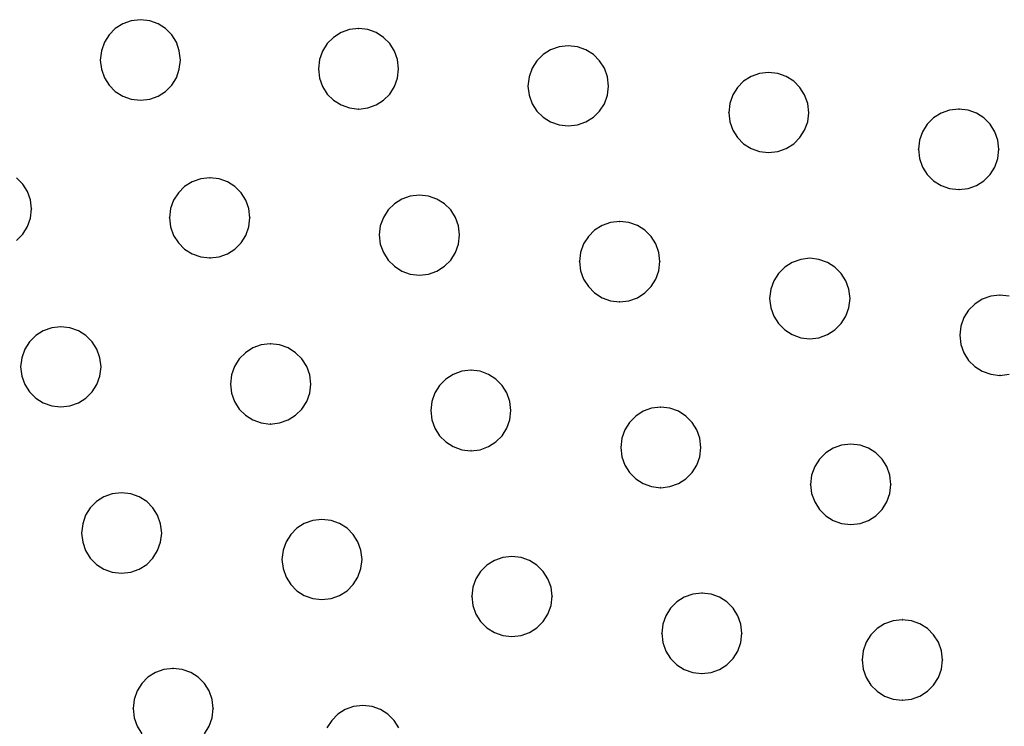
# Model space of a CAD drawing. Extents: x -424 to 186, y -4 to 301.
# Drawn here: x -340 to -331, y 154 to 161 of the extents above; entities that cross this region are included whole.
import ezdxf

# ---------------------------------------------------------------- set-up
doc = ezdxf.new("R2010")
doc.units = 0
doc.layers.add('PV', color=7, linetype='CONTINUOUS')

msp = doc.modelspace()

# ---------------------------------------------------------------- linework, layer by layer
at = {"layer": 'PV', "color": 7, "linetype": 'Continuous'}
for p, q in [((-339.5334, 160.9907), (-339.5954, 160.9286)), ((-339.4589, 161.0379), (-339.5334, 160.9907)), ((-339.3744, 161.068), (-339.4589, 161.0379)), ((-339.2821, 161.0785), (-339.3744, 161.068)), ((-339.19, 161.068), (-339.2821, 161.0785)), ((-339.106, 161.0379), (-339.19, 161.068)), ((-339.0323, 160.9907), (-339.106, 161.0379)), ((-338.971, 160.9286), (-339.0323, 160.9907)), ((-337.1051, 160.991), (-337.1973, 160.9804)), ((-337.0142, 160.9804), (-337.1051, 160.991)), ((-339.5954, 160.9286), (-339.6426, 160.8542)), ((-338.9245, 160.8542), (-338.971, 160.9286)), ((-337.3563, 160.9031), (-337.4184, 160.8411)), ((-337.2819, 160.9504), (-337.3563, 160.9031)), ((-337.1973, 160.9804), (-337.2819, 160.9504)), ((-336.9306, 160.9504), (-337.0142, 160.9804)), ((-336.8568, 160.9031), (-336.9306, 160.9504)), ((-336.7951, 160.8411), (-336.8568, 160.9031)), ((-339.6426, 160.8542), (-339.6727, 160.7696)), ((-338.895, 160.7696), (-338.9245, 160.8542)), ((-337.4184, 160.8411), (-337.4656, 160.7667)), ((-336.7481, 160.7667), (-336.7951, 160.8411)), ((-335.1067, 160.809), (-335.1908, 160.779)), ((-335.0155, 160.8196), (-335.1067, 160.809)), ((-334.9233, 160.809), (-335.0155, 160.8196)), ((-334.8387, 160.779), (-334.9233, 160.809)), ((-339.6727, 160.7696), (-339.6832, 160.6774)), ((-338.8846, 160.6774), (-338.895, 160.7696)), ((-337.4656, 160.7667), (-337.4956, 160.6821)), ((-336.7181, 160.6821), (-336.7481, 160.7667)), ((-335.2653, 160.7317), (-335.3277, 160.6697)), ((-335.1908, 160.779), (-335.2653, 160.7317)), ((-334.7643, 160.7317), (-334.8387, 160.779)), ((-334.7023, 160.6697), (-334.7643, 160.7317)), ((-339.6832, 160.6774), (-339.6727, 160.5851)), ((-338.895, 160.5851), (-338.8846, 160.6774)), ((-337.4956, 160.6821), (-337.5062, 160.5898)), ((-336.7076, 160.5898), (-336.7181, 160.6821)), ((-335.3754, 160.5953), (-335.4059, 160.5107)), ((-335.3277, 160.6697), (-335.3754, 160.5953)), ((-334.655, 160.5953), (-334.7023, 160.6697)), ((-334.625, 160.5107), (-334.655, 160.5953)), ((-339.6727, 160.5851), (-339.6426, 160.5006)), ((-339.6426, 160.5006), (-339.5954, 160.4261)), ((-338.971, 160.4261), (-338.9245, 160.5006)), ((-338.9245, 160.5006), (-338.895, 160.5851)), ((-337.5062, 160.5898), (-337.4956, 160.4976)), ((-337.4956, 160.4976), (-337.4656, 160.413)), ((-336.7481, 160.413), (-336.7181, 160.4976)), ((-336.7181, 160.4976), (-336.7076, 160.5898)), ((-335.4059, 160.5107), (-335.4167, 160.4185)), ((-334.6144, 160.4185), (-334.625, 160.5107)), ((-333.1917, 160.5128), (-333.2655, 160.4655)), ((-333.1081, 160.5428), (-333.1917, 160.5128)), ((-333.0172, 160.5534), (-333.1081, 160.5428)), ((-332.9249, 160.5428), (-333.0172, 160.5534)), ((-332.8404, 160.5128), (-332.9249, 160.5428)), ((-332.7659, 160.4655), (-332.8404, 160.5128)), ((-339.5954, 160.4261), (-339.5334, 160.3641)), ((-339.0323, 160.3641), (-338.971, 160.4261)), ((-337.4656, 160.413), (-337.4184, 160.3386)), ((-336.7951, 160.3386), (-336.7481, 160.413)), ((-335.4167, 160.4185), (-335.4059, 160.3264)), ((-334.625, 160.3264), (-334.6144, 160.4185)), ((-333.3271, 160.4035), (-333.3742, 160.3291)), ((-333.2655, 160.4655), (-333.3271, 160.4035)), ((-332.7039, 160.4035), (-332.7659, 160.4655)), ((-332.6567, 160.3291), (-332.7039, 160.4035)), ((-339.5334, 160.3641), (-339.4589, 160.3169)), ((-339.4589, 160.3169), (-339.3744, 160.2868)), ((-339.19, 160.2868), (-339.106, 160.3169)), ((-339.106, 160.3169), (-339.0323, 160.3641)), ((-337.4184, 160.3386), (-337.3563, 160.2766)), ((-336.8568, 160.2766), (-336.7951, 160.3386)), ((-335.4059, 160.3264), (-335.3754, 160.2424)), ((-334.655, 160.2424), (-334.625, 160.3264)), ((-333.3742, 160.3291), (-333.4041, 160.2445)), ((-332.6266, 160.2445), (-332.6567, 160.3291)), ((-339.3744, 160.2868), (-339.2821, 160.2762)), ((-339.2821, 160.2762), (-339.19, 160.2868)), ((-337.3563, 160.2766), (-337.2819, 160.2293)), ((-337.2819, 160.2293), (-337.1973, 160.1993)), ((-337.0142, 160.1993), (-336.9306, 160.2293)), ((-336.9306, 160.2293), (-336.8568, 160.2766)), ((-335.3754, 160.2424), (-335.3277, 160.1686)), ((-334.7023, 160.1686), (-334.655, 160.2424)), ((-333.4041, 160.2445), (-333.4147, 160.1523)), ((-332.6161, 160.1523), (-332.6266, 160.2445)), ((-337.1973, 160.1993), (-337.1051, 160.1887)), ((-337.1051, 160.1887), (-337.0142, 160.1993)), ((-335.3277, 160.1686), (-335.2653, 160.1074)), ((-335.2653, 160.1074), (-335.1908, 160.0609)), ((-334.8387, 160.0609), (-334.7643, 160.1074)), ((-334.7643, 160.1074), (-334.7023, 160.1686)), ((-333.4147, 160.1523), (-333.4041, 160.0613)), ((-332.6266, 160.0613), (-332.6161, 160.1523)), ((-331.2964, 160.1475), (-331.3715, 160.0997)), ((-331.2109, 160.178), (-331.2964, 160.1475)), ((-331.1173, 160.1887), (-331.2109, 160.178)), ((-331.0264, 160.178), (-331.1173, 160.1887)), ((-330.9428, 160.1475), (-331.0264, 160.178)), ((-330.869, 160.0997), (-330.9428, 160.1475)), ((-335.1908, 160.0609), (-335.1067, 160.0313)), ((-335.1067, 160.0313), (-335.0155, 160.021)), ((-335.0155, 160.021), (-334.9233, 160.0313)), ((-334.9233, 160.0313), (-334.8387, 160.0609)), ((-333.4041, 160.0613), (-333.3742, 159.9778)), ((-332.6567, 159.9778), (-332.6266, 160.0613)), ((-331.434, 160.0373), (-331.4814, 159.9628)), ((-331.3715, 160.0997), (-331.434, 160.0373)), ((-330.8074, 160.0373), (-330.869, 160.0997)), ((-330.7604, 159.9628), (-330.8074, 160.0373)), ((-333.3742, 159.9778), (-333.3271, 159.904)), ((-332.7039, 159.904), (-332.6567, 159.9778)), ((-331.4814, 159.9628), (-331.5115, 159.8787)), ((-330.7304, 159.8787), (-330.7604, 159.9628)), ((-333.3271, 159.904), (-333.2655, 159.8423)), ((-333.2655, 159.8423), (-333.1917, 159.7953)), ((-332.8404, 159.7953), (-332.7659, 159.8423)), ((-332.7659, 159.8423), (-332.7039, 159.904)), ((-331.5115, 159.8787), (-331.5221, 159.7876)), ((-330.7198, 159.7876), (-330.7304, 159.8787)), ((-333.1917, 159.7953), (-333.1081, 159.7653)), ((-333.1081, 159.7653), (-333.0172, 159.7548)), ((-333.0172, 159.7548), (-332.9249, 159.7653)), ((-332.9249, 159.7653), (-332.8404, 159.7953)), ((-331.5221, 159.7876), (-331.5115, 159.6953)), ((-330.7304, 159.6953), (-330.7198, 159.7876)), ((-331.5115, 159.6953), (-331.4814, 159.6108)), ((-331.4814, 159.6108), (-331.434, 159.5363)), ((-330.8074, 159.5363), (-330.7604, 159.6108)), ((-330.7604, 159.6108), (-330.7304, 159.6953)), ((-331.434, 159.5363), (-331.3715, 159.4743)), ((-330.869, 159.4743), (-330.8074, 159.5363)), ((-340.4563, 159.4415), (-340.518, 159.5031)), ((-340.4093, 159.3677), (-340.4563, 159.4415)), ((-338.8419, 159.4156), (-338.9047, 159.354)), ((-338.7668, 159.4626), (-338.8419, 159.4156)), ((-338.6817, 159.4926), (-338.7668, 159.4626)), ((-338.5892, 159.5032), (-338.6817, 159.4926)), ((-338.4983, 159.4926), (-338.5892, 159.5032)), ((-338.4148, 159.4626), (-338.4983, 159.4926)), ((-338.3409, 159.4156), (-338.4148, 159.4626)), ((-338.2793, 159.354), (-338.3409, 159.4156)), ((-331.3715, 159.4743), (-331.2964, 159.4271)), ((-331.2964, 159.4271), (-331.2109, 159.397)), ((-331.0264, 159.397), (-330.9428, 159.4271)), ((-330.9428, 159.4271), (-330.869, 159.4743)), ((-340.3793, 159.2841), (-340.4093, 159.3677)), ((-338.9047, 159.354), (-338.9527, 159.2802)), ((-338.2323, 159.2802), (-338.2793, 159.354)), ((-336.5908, 159.3212), (-336.6749, 159.2912)), ((-336.4997, 159.3318), (-336.5908, 159.3212)), ((-336.4086, 159.3212), (-336.4997, 159.3318)), ((-336.3245, 159.2912), (-336.4086, 159.3212)), ((-331.2109, 159.397), (-331.1173, 159.3865)), ((-331.1173, 159.3865), (-331.0264, 159.397)), ((-340.3688, 159.1932), (-340.3793, 159.2841)), ((-338.9527, 159.2802), (-338.9833, 159.1966)), ((-338.2023, 159.1966), (-338.2323, 159.2802)), ((-336.7495, 159.2442), (-336.8119, 159.1826)), ((-336.6749, 159.2912), (-336.7495, 159.2442)), ((-336.25, 159.2442), (-336.3245, 159.2912)), ((-336.1876, 159.1826), (-336.25, 159.2442)), ((-340.3793, 159.1009), (-340.3688, 159.1932)), ((-338.9833, 159.1966), (-338.994, 159.1057)), ((-338.1918, 159.1057), (-338.2023, 159.1966)), ((-336.8119, 159.1826), (-336.8596, 159.1088)), ((-336.1398, 159.1088), (-336.1876, 159.1826)), ((-340.4093, 159.0164), (-340.3793, 159.1009)), ((-338.994, 159.1057), (-338.9833, 159.0134)), ((-338.2023, 159.0134), (-338.1918, 159.1057)), ((-336.8901, 159.0252), (-336.9009, 158.9343)), ((-336.8596, 159.1088), (-336.8901, 159.0252)), ((-336.1093, 159.0252), (-336.1398, 159.1088)), ((-336.0986, 158.9343), (-336.1093, 159.0252)), ((-334.6782, 159.0286), (-334.7526, 158.9814)), ((-334.5936, 159.0587), (-334.6782, 159.0286)), ((-334.5014, 159.0692), (-334.5936, 159.0587)), ((-334.4091, 159.0587), (-334.5014, 159.0692)), ((-334.3246, 159.0286), (-334.4091, 159.0587)), ((-334.2501, 158.9814), (-334.3246, 159.0286)), ((-340.518, 158.8799), (-340.4563, 158.9419)), ((-340.4563, 158.9419), (-340.4093, 159.0164)), ((-338.9833, 159.0134), (-338.9527, 158.9289)), ((-338.9527, 158.9289), (-338.9047, 158.8544)), ((-338.2793, 158.8544), (-338.2323, 158.9289)), ((-338.2323, 158.9289), (-338.2023, 159.0134)), ((-336.9009, 158.9343), (-336.8901, 158.842)), ((-336.1093, 158.842), (-336.0986, 158.9343)), ((-334.7526, 158.9814), (-334.8147, 158.9193)), ((-334.1881, 158.9193), (-334.2501, 158.9814)), ((-338.9047, 158.8544), (-338.8419, 158.7924)), ((-338.3409, 158.7924), (-338.2793, 158.8544)), ((-336.8901, 158.842), (-336.8596, 158.7575)), ((-336.1398, 158.7575), (-336.1093, 158.842)), ((-334.8619, 158.8449), (-334.892, 158.7603)), ((-334.8147, 158.9193), (-334.8619, 158.8449)), ((-334.1409, 158.8449), (-334.1881, 158.9193)), ((-334.1108, 158.7603), (-334.1409, 158.8449)), ((-338.8419, 158.7924), (-338.7668, 158.7452)), ((-338.7668, 158.7452), (-338.6817, 158.7151)), ((-338.4983, 158.7151), (-338.4148, 158.7452)), ((-338.4148, 158.7452), (-338.3409, 158.7924)), ((-336.8596, 158.7575), (-336.8119, 158.683)), ((-336.1876, 158.683), (-336.1398, 158.7575)), ((-334.892, 158.7603), (-334.9025, 158.6681)), ((-334.1002, 158.6681), (-334.1108, 158.7603)), ((-338.6817, 158.7151), (-338.5892, 158.7045)), ((-338.5892, 158.7045), (-338.4983, 158.7151)), ((-336.8119, 158.683), (-336.7495, 158.621)), ((-336.25, 158.621), (-336.1876, 158.683)), ((-334.9025, 158.6681), (-334.892, 158.577)), ((-334.1108, 158.577), (-334.1002, 158.6681)), ((-332.7803, 158.6603), (-332.8549, 158.6131)), ((-332.6962, 158.6904), (-332.7803, 158.6603)), ((-332.6051, 158.7009), (-332.6962, 158.6904)), ((-332.514, 158.6904), (-332.6051, 158.7009)), ((-332.4299, 158.6603), (-332.514, 158.6904)), ((-332.3554, 158.6131), (-332.4299, 158.6603)), ((-336.7495, 158.621), (-336.6749, 158.5738)), ((-336.6749, 158.5738), (-336.5908, 158.5437)), ((-336.5908, 158.5437), (-336.4997, 158.5332)), ((-336.4997, 158.5332), (-336.4086, 158.5437)), ((-336.4086, 158.5437), (-336.3245, 158.5738)), ((-336.3245, 158.5738), (-336.25, 158.621)), ((-334.892, 158.577), (-334.8619, 158.4929)), ((-334.1409, 158.4929), (-334.1108, 158.577)), ((-332.9173, 158.551), (-332.965, 158.4766)), ((-332.8549, 158.6131), (-332.9173, 158.551)), ((-332.293, 158.551), (-332.3554, 158.6131)), ((-332.2453, 158.4766), (-332.293, 158.551)), ((-334.8619, 158.4929), (-334.8147, 158.4183)), ((-334.1881, 158.4183), (-334.1409, 158.4929)), ((-332.965, 158.4766), (-332.9955, 158.392)), ((-332.2147, 158.392), (-332.2453, 158.4766)), ((-334.8147, 158.4183), (-334.7526, 158.3559)), ((-334.7526, 158.3559), (-334.6782, 158.3082)), ((-334.3246, 158.3082), (-334.2501, 158.3559)), ((-334.2501, 158.3559), (-334.1881, 158.4183)), ((-332.9955, 158.392), (-333.0063, 158.2998)), ((-332.204, 158.2998), (-332.2147, 158.392)), ((-334.6782, 158.3082), (-334.5936, 158.2777)), ((-334.5936, 158.2777), (-334.5014, 158.267)), ((-334.5014, 158.267), (-334.4091, 158.2777)), ((-334.4091, 158.2777), (-334.3246, 158.3082)), ((-333.0063, 158.2998), (-332.9955, 158.2087)), ((-332.2147, 158.2087), (-332.204, 158.2998)), ((-330.9602, 158.245), (-331.0222, 158.1834)), ((-330.8857, 158.2921), (-330.9602, 158.245)), ((-330.8012, 158.3221), (-330.8857, 158.2921)), ((-330.7089, 158.3326), (-330.8012, 158.3221)), ((-330.618, 158.3221), (-330.7089, 158.3326)), ((-332.9955, 158.2087), (-332.965, 158.1246)), ((-332.2453, 158.1246), (-332.2147, 158.2087)), ((-331.0222, 158.1834), (-331.0694, 158.1096)), ((-332.965, 158.1246), (-332.9173, 158.05)), ((-332.9173, 158.05), (-332.8549, 157.9876)), ((-332.3554, 157.9876), (-332.293, 158.05)), ((-332.293, 158.05), (-332.2453, 158.1246)), ((-331.0694, 158.1096), (-331.0995, 158.026)), ((-340.2523, 157.9784), (-340.3268, 157.9311)), ((-340.1682, 158.0084), (-340.2523, 157.9784)), ((-340.0771, 158.019), (-340.1682, 158.0084)), ((-339.9859, 158.0084), (-340.0771, 158.019)), ((-339.9018, 157.9784), (-339.9859, 158.0084)), ((-339.8273, 157.9311), (-339.9018, 157.9784)), ((-332.8549, 157.9876), (-332.7803, 157.9399)), ((-332.4299, 157.9399), (-332.3554, 157.9876)), ((-331.0995, 158.026), (-331.11, 157.9351)), ((-340.3892, 157.8691), (-340.4369, 157.7947)), ((-340.3268, 157.9311), (-340.3892, 157.8691)), ((-339.7649, 157.8691), (-339.8273, 157.9311)), ((-339.7172, 157.7947), (-339.7649, 157.8691)), ((-337.9875, 157.8476), (-338.0785, 157.837)), ((-337.8951, 157.837), (-337.9875, 157.8476)), ((-332.7803, 157.9399), (-332.6962, 157.9094)), ((-332.6962, 157.9094), (-332.6051, 157.8986)), ((-332.6051, 157.8986), (-332.514, 157.9094)), ((-332.514, 157.9094), (-332.4299, 157.9399)), ((-331.11, 157.9351), (-331.0995, 157.8429)), ((-331.0995, 157.8429), (-331.0694, 157.7583)), ((-340.4369, 157.7947), (-340.4674, 157.7101)), ((-339.6867, 157.7101), (-339.7172, 157.7947)), ((-338.2358, 157.7598), (-338.2975, 157.6977)), ((-338.162, 157.807), (-338.2358, 157.7598)), ((-338.0785, 157.837), (-338.162, 157.807)), ((-337.81, 157.807), (-337.8951, 157.837)), ((-337.7348, 157.7598), (-337.81, 157.807)), ((-337.672, 157.6977), (-337.7348, 157.7598)), ((-331.0694, 157.7583), (-331.0222, 157.6838)), ((-340.4674, 157.7101), (-340.4782, 157.6179)), ((-339.6759, 157.6179), (-339.6867, 157.7101)), ((-338.2975, 157.6977), (-338.3445, 157.6233)), ((-337.6241, 157.6233), (-337.672, 157.6977)), ((-331.0222, 157.6838), (-330.9602, 157.6218)), ((-340.4782, 157.6179), (-340.4674, 157.5269)), ((-339.6867, 157.5269), (-339.6759, 157.6179)), ((-338.3445, 157.6233), (-338.3745, 157.5387)), ((-337.5935, 157.5387), (-337.6241, 157.6233)), ((-336.0778, 157.5743), (-336.1624, 157.5438)), ((-335.9856, 157.585), (-336.0778, 157.5743)), ((-335.8946, 157.5743), (-335.9856, 157.585)), ((-335.8111, 157.5438), (-335.8946, 157.5743)), ((-330.9602, 157.6218), (-330.8857, 157.5746)), ((-330.8857, 157.5746), (-330.8012, 157.5445)), ((-340.4674, 157.5269), (-340.4369, 157.4434)), ((-339.7172, 157.4434), (-339.6867, 157.5269)), ((-338.3745, 157.5387), (-338.385, 157.4465)), ((-337.5828, 157.4465), (-337.5935, 157.5387)), ((-336.2368, 157.496), (-336.2988, 157.4336)), ((-336.1624, 157.5438), (-336.2368, 157.496)), ((-335.7373, 157.496), (-335.8111, 157.5438)), ((-335.6756, 157.4336), (-335.7373, 157.496)), ((-330.8012, 157.5445), (-330.7089, 157.534)), ((-330.7089, 157.534), (-330.618, 157.5445)), ((-340.4369, 157.4434), (-340.3892, 157.3696)), ((-340.3892, 157.3696), (-340.3268, 157.3079)), ((-339.8273, 157.3079), (-339.7649, 157.3696)), ((-339.7649, 157.3696), (-339.7172, 157.4434)), ((-338.385, 157.4465), (-338.3745, 157.3556)), ((-338.3745, 157.3556), (-338.3445, 157.272)), ((-337.6241, 157.272), (-337.5935, 157.3556)), ((-337.5935, 157.3556), (-337.5828, 157.4465)), ((-336.3461, 157.3591), (-336.3761, 157.275)), ((-336.2988, 157.4336), (-336.3461, 157.3591)), ((-335.6286, 157.3591), (-335.6756, 157.4336)), ((-335.5986, 157.275), (-335.6286, 157.3591)), ((-340.3268, 157.3079), (-340.2523, 157.2609)), ((-340.2523, 157.2609), (-340.1682, 157.2309)), ((-339.9859, 157.2309), (-339.9018, 157.2609)), ((-339.9018, 157.2609), (-339.8273, 157.3079)), ((-338.3445, 157.272), (-338.2975, 157.1982)), ((-337.672, 157.1982), (-337.6241, 157.272)), ((-336.3761, 157.275), (-336.3867, 157.1839)), ((-335.5881, 157.1839), (-335.5986, 157.275)), ((-340.1682, 157.2309), (-340.0771, 157.2204)), ((-340.0771, 157.2204), (-339.9859, 157.2309)), ((-338.2975, 157.1982), (-338.2358, 157.1365)), ((-337.7348, 157.1365), (-337.672, 157.1982)), ((-336.3867, 157.1839), (-336.3761, 157.0916)), ((-335.5986, 157.0916), (-335.5881, 157.1839)), ((-334.2674, 157.1755), (-334.3413, 157.1277)), ((-334.1839, 157.206), (-334.2674, 157.1755)), ((-334.093, 157.2167), (-334.1839, 157.206)), ((-334.0007, 157.206), (-334.093, 157.2167)), ((-333.9162, 157.1755), (-334.0007, 157.206)), ((-333.8417, 157.1277), (-333.9162, 157.1755)), ((-338.2358, 157.1365), (-338.162, 157.0895)), ((-338.162, 157.0895), (-338.0785, 157.0595)), ((-338.0785, 157.0595), (-337.9875, 157.049)), ((-337.9875, 157.049), (-337.8951, 157.0595)), ((-337.8951, 157.0595), (-337.81, 157.0895)), ((-337.81, 157.0895), (-337.7348, 157.1365)), ((-336.3761, 157.0916), (-336.3461, 157.0071)), ((-335.6286, 157.0071), (-335.5986, 157.0916)), ((-334.4029, 157.0653), (-334.4499, 156.9908)), ((-334.3413, 157.1277), (-334.4029, 157.0653)), ((-333.7797, 157.0653), (-333.8417, 157.1277)), ((-333.7324, 156.9908), (-333.7797, 157.0653)), ((-336.3461, 157.0071), (-336.2988, 156.9326)), ((-335.6756, 156.9326), (-335.6286, 157.0071)), ((-334.4499, 156.9908), (-334.4799, 156.9067)), ((-333.7024, 156.9067), (-333.7324, 156.9908)), ((-336.2988, 156.9326), (-336.2368, 156.8706)), ((-336.2368, 156.8706), (-336.1624, 156.8234)), ((-335.8111, 156.8234), (-335.7373, 156.8706)), ((-335.7373, 156.8706), (-335.6756, 156.9326)), ((-334.4799, 156.9067), (-334.4904, 156.8156)), ((-333.6918, 156.8156), (-333.7024, 156.9067)), ((-336.1624, 156.8234), (-336.0778, 156.7933)), ((-336.0778, 156.7933), (-335.9856, 156.7828)), ((-335.9856, 156.7828), (-335.8946, 156.7933)), ((-335.8946, 156.7933), (-335.8111, 156.8234)), ((-334.4904, 156.8156), (-334.4799, 156.7233)), ((-333.7024, 156.7233), (-333.6918, 156.8156)), ((-332.3719, 156.8078), (-332.4464, 156.7606)), ((-332.2878, 156.8379), (-332.3719, 156.8078)), ((-332.1967, 156.8484), (-332.2878, 156.8379)), ((-332.1045, 156.8379), (-332.1967, 156.8484)), ((-332.0199, 156.8078), (-332.1045, 156.8379)), ((-331.9454, 156.7606), (-332.0199, 156.8078)), ((-334.4799, 156.7233), (-334.4499, 156.6388)), ((-333.7324, 156.6388), (-333.7024, 156.7233)), ((-332.5089, 156.6986), (-332.5566, 156.6241)), ((-332.4464, 156.7606), (-332.5089, 156.6986)), ((-331.8834, 156.6986), (-331.9454, 156.7606)), ((-331.8362, 156.6241), (-331.8834, 156.6986)), ((-334.4499, 156.6388), (-334.4029, 156.5643)), ((-333.7797, 156.5643), (-333.7324, 156.6388)), ((-332.5566, 156.6241), (-332.5871, 156.5396)), ((-331.8061, 156.5396), (-331.8362, 156.6241)), ((-334.4029, 156.5643), (-334.3413, 156.5023)), ((-334.3413, 156.5023), (-334.2674, 156.4551)), ((-333.9162, 156.4551), (-333.8417, 156.5023)), ((-333.8417, 156.5023), (-333.7797, 156.5643)), ((-332.5871, 156.5396), (-332.5978, 156.4473)), ((-331.7956, 156.4473), (-331.8061, 156.5396)), ((-334.2674, 156.4551), (-334.1839, 156.425)), ((-334.1839, 156.425), (-334.093, 156.4145)), ((-334.093, 156.4145), (-334.0007, 156.425)), ((-334.0007, 156.425), (-333.9162, 156.4551)), ((-332.5978, 156.4473), (-332.5871, 156.3562)), ((-331.8061, 156.3562), (-331.7956, 156.4473)), ((-339.7215, 156.2756), (-339.7828, 156.2136)), ((-339.6478, 156.3228), (-339.7215, 156.2756)), ((-339.5638, 156.3529), (-339.6478, 156.3228)), ((-339.4717, 156.3634), (-339.5638, 156.3529)), ((-339.3795, 156.3529), (-339.4717, 156.3634)), ((-339.2949, 156.3228), (-339.3795, 156.3529)), ((-339.2205, 156.2756), (-339.2949, 156.3228)), ((-339.1584, 156.2136), (-339.2205, 156.2756)), ((-332.5871, 156.3562), (-332.5566, 156.2721)), ((-332.5566, 156.2721), (-332.5089, 156.1976)), ((-331.8834, 156.1976), (-331.8362, 156.2721)), ((-331.8362, 156.2721), (-331.8061, 156.3562)), ((-339.7828, 156.2136), (-339.8293, 156.1391)), ((-339.1112, 156.1391), (-339.1584, 156.2136)), ((-332.5089, 156.1976), (-332.4464, 156.1351)), ((-331.9454, 156.1351), (-331.8834, 156.1976)), ((-339.8293, 156.1391), (-339.8589, 156.0546)), ((-339.0811, 156.0546), (-339.1112, 156.1391)), ((-337.5643, 156.0867), (-337.6479, 156.0567)), ((-337.4734, 156.0972), (-337.5643, 156.0867)), ((-337.3811, 156.0867), (-337.4734, 156.0972)), ((-337.2966, 156.0567), (-337.3811, 156.0867)), ((-332.4464, 156.1351), (-332.3719, 156.0874)), ((-332.3719, 156.0874), (-332.2878, 156.0569)), ((-332.1045, 156.0569), (-332.0199, 156.0874)), ((-332.0199, 156.0874), (-331.9454, 156.1351)), ((-339.8589, 156.0546), (-339.8692, 155.9623)), ((-339.0706, 155.9623), (-339.0811, 156.0546)), ((-337.7217, 156.0097), (-337.7833, 155.948)), ((-337.6479, 156.0567), (-337.7217, 156.0097)), ((-337.2221, 156.0097), (-337.2966, 156.0567)), ((-337.1601, 155.948), (-337.2221, 156.0097)), ((-332.2878, 156.0569), (-332.1967, 156.0462)), ((-332.1967, 156.0462), (-332.1045, 156.0569)), ((-339.8692, 155.9623), (-339.8589, 155.8712)), ((-339.0811, 155.8712), (-339.0706, 155.9623)), ((-337.7833, 155.948), (-337.8303, 155.8742)), ((-337.1129, 155.8742), (-337.1601, 155.948)), ((-339.8589, 155.8712), (-339.8293, 155.7871)), ((-339.8293, 155.7871), (-339.7828, 155.7126)), ((-339.1584, 155.7126), (-339.1112, 155.7871)), ((-339.1112, 155.7871), (-339.0811, 155.8712)), ((-337.8603, 155.7906), (-337.8709, 155.6997)), ((-337.8303, 155.8742), (-337.8603, 155.7906)), ((-337.0828, 155.7906), (-337.1129, 155.8742)), ((-337.0722, 155.6997), (-337.0828, 155.7906)), ((-339.7828, 155.7126), (-339.7215, 155.6501)), ((-339.2205, 155.6501), (-339.1584, 155.7126)), ((-337.8709, 155.6997), (-337.8603, 155.6075)), ((-337.0828, 155.6075), (-337.0722, 155.6997)), ((-335.7523, 155.6884), (-335.8269, 155.6414)), ((-335.6682, 155.7184), (-335.7523, 155.6884)), ((-335.5771, 155.7289), (-335.6682, 155.7184)), ((-335.486, 155.7184), (-335.5771, 155.7289)), ((-335.4019, 155.6884), (-335.486, 155.7184)), ((-335.3274, 155.6414), (-335.4019, 155.6884)), ((-339.7215, 155.6501), (-339.6478, 155.6024)), ((-339.6478, 155.6024), (-339.5638, 155.5719)), ((-339.3795, 155.5719), (-339.2949, 155.6024)), ((-339.2949, 155.6024), (-339.2205, 155.6501)), ((-337.8603, 155.6075), (-337.8303, 155.5229)), ((-337.1129, 155.5229), (-337.0828, 155.6075)), ((-335.8269, 155.6414), (-335.8893, 155.5797)), ((-335.265, 155.5797), (-335.3274, 155.6414)), ((-339.5638, 155.5719), (-339.4717, 155.5612)), ((-339.4717, 155.5612), (-339.3795, 155.5719)), ((-337.8303, 155.5229), (-337.7833, 155.4485)), ((-337.1601, 155.4485), (-337.1129, 155.5229)), ((-335.937, 155.5059), (-335.9675, 155.4223)), ((-335.8893, 155.5797), (-335.937, 155.5059)), ((-335.2173, 155.5059), (-335.265, 155.5797)), ((-335.1867, 155.4223), (-335.2173, 155.5059)), ((-337.7833, 155.4485), (-337.7217, 155.3864)), ((-337.2221, 155.3864), (-337.1601, 155.4485)), ((-335.9675, 155.4223), (-335.9783, 155.3314)), ((-335.176, 155.3314), (-335.1867, 155.4223)), ((-337.7217, 155.3864), (-337.6479, 155.3392)), ((-337.6479, 155.3392), (-337.5643, 155.3092)), ((-337.5643, 155.3092), (-337.4734, 155.2986)), ((-337.4734, 155.2986), (-337.3811, 155.3092)), ((-337.3811, 155.3092), (-337.2966, 155.3392)), ((-337.2966, 155.3392), (-337.2221, 155.3864)), ((-335.9783, 155.3314), (-335.9675, 155.2392)), ((-335.1867, 155.2392), (-335.176, 155.3314)), ((-333.8577, 155.323), (-333.9322, 155.2753)), ((-333.7731, 155.3535), (-333.8577, 155.323)), ((-333.6809, 155.3642), (-333.7731, 155.3535)), ((-333.59, 155.3535), (-333.6809, 155.3642)), ((-333.5064, 155.323), (-333.59, 155.3535)), ((-333.4326, 155.2753), (-333.5064, 155.323)), ((-335.9675, 155.2392), (-335.937, 155.1546)), ((-335.2173, 155.1546), (-335.1867, 155.2392)), ((-333.9942, 155.2129), (-334.0414, 155.1383)), ((-333.9322, 155.2753), (-333.9942, 155.2129)), ((-333.371, 155.2129), (-333.4326, 155.2753)), ((-333.3239, 155.1383), (-333.371, 155.2129)), ((-335.937, 155.1546), (-335.8893, 155.0802)), ((-335.265, 155.0802), (-335.2173, 155.1546)), ((-334.0414, 155.1383), (-334.0715, 155.0542)), ((-333.2939, 155.0542), (-333.3239, 155.1383)), ((-331.6825, 155.098), (-331.7748, 155.0875)), ((-331.5914, 155.0875), (-331.6825, 155.098)), ((-335.8893, 155.0802), (-335.8269, 155.0181)), ((-335.8269, 155.0181), (-335.7523, 154.9709)), ((-335.4019, 154.9709), (-335.3274, 155.0181)), ((-335.3274, 155.0181), (-335.265, 155.0802)), ((-334.0715, 155.0542), (-334.082, 154.9631)), ((-333.2834, 154.9631), (-333.2939, 155.0542)), ((-331.9338, 155.0102), (-331.9958, 154.9482)), ((-331.8593, 155.0574), (-331.9338, 155.0102)), ((-331.7748, 155.0875), (-331.8593, 155.0574)), ((-331.5073, 155.0574), (-331.5914, 155.0875)), ((-331.4328, 155.0102), (-331.5073, 155.0574)), ((-331.3704, 154.9482), (-331.4328, 155.0102)), ((-335.7523, 154.9709), (-335.6682, 154.9408)), ((-335.6682, 154.9408), (-335.5771, 154.9303)), ((-335.5771, 154.9303), (-335.486, 154.9408)), ((-335.486, 154.9408), (-335.4019, 154.9709)), ((-334.082, 154.9631), (-334.0715, 154.8709)), ((-333.2939, 154.8709), (-333.2834, 154.9631)), ((-331.9958, 154.9482), (-332.0431, 154.8737)), ((-331.3227, 154.8737), (-331.3704, 154.9482)), ((-334.0715, 154.8709), (-334.0414, 154.7863)), ((-333.3239, 154.7863), (-333.2939, 154.8709)), ((-332.0431, 154.8737), (-332.0731, 154.7892)), ((-331.2921, 154.7892), (-331.3227, 154.8737)), ((-334.0414, 154.7863), (-333.9942, 154.7119)), ((-333.9942, 154.7119), (-333.9322, 154.6498)), ((-333.4326, 154.6498), (-333.371, 154.7119)), ((-333.371, 154.7119), (-333.3239, 154.7863)), ((-332.0731, 154.7892), (-332.0837, 154.6969)), ((-331.2814, 154.6969), (-331.2921, 154.7892)), ((-339.0496, 154.6025), (-339.1336, 154.5724)), ((-338.9575, 154.613), (-339.0496, 154.6025)), ((-338.8653, 154.6025), (-338.9575, 154.613)), ((-338.7807, 154.5724), (-338.8653, 154.6025)), ((-333.9322, 154.6498), (-333.8577, 154.6026)), ((-333.8577, 154.6026), (-333.7731, 154.5725)), ((-333.59, 154.5725), (-333.5064, 154.6026)), ((-333.5064, 154.6026), (-333.4326, 154.6498)), ((-332.0837, 154.6969), (-332.0731, 154.6058)), ((-332.0731, 154.6058), (-332.0431, 154.5217)), ((-331.3227, 154.5217), (-331.2921, 154.6058)), ((-331.2921, 154.6058), (-331.2814, 154.6969)), ((-339.2074, 154.5252), (-339.2686, 154.4632)), ((-339.1336, 154.5724), (-339.2074, 154.5252)), ((-338.7063, 154.5252), (-338.7807, 154.5724)), ((-338.6443, 154.4632), (-338.7063, 154.5252)), ((-333.7731, 154.5725), (-333.6809, 154.562)), ((-333.6809, 154.562), (-333.59, 154.5725)), ((-332.0431, 154.5217), (-331.9958, 154.4472)), ((-331.3704, 154.4472), (-331.3227, 154.5217)), ((-339.2686, 154.4632), (-339.3151, 154.3887)), ((-338.597, 154.3887), (-338.6443, 154.4632)), ((-331.9958, 154.4472), (-331.9338, 154.3848)), ((-331.4328, 154.3848), (-331.3704, 154.4472)), ((-339.3151, 154.3887), (-339.3447, 154.3042)), ((-338.567, 154.3042), (-338.597, 154.3887)), ((-331.9338, 154.3848), (-331.8593, 154.337)), ((-331.8593, 154.337), (-331.7748, 154.3065)), ((-331.7748, 154.3065), (-331.6825, 154.2958)), ((-331.6825, 154.2958), (-331.5914, 154.3065)), ((-331.5914, 154.3065), (-331.5073, 154.337)), ((-331.5073, 154.337), (-331.4328, 154.3848)), ((-339.3447, 154.3042), (-339.355, 154.2119)), ((-339.355, 154.2119), (-339.3447, 154.1208)), ((-338.5564, 154.2119), (-338.567, 154.3042)), ((-338.567, 154.1208), (-338.5564, 154.2119)), ((-337.1559, 154.2342), (-337.2394, 154.2041)), ((-337.0649, 154.2447), (-337.1559, 154.2342)), ((-336.9727, 154.2342), (-337.0649, 154.2447)), ((-336.8881, 154.2041), (-336.9727, 154.2342)), ((-339.3447, 154.1208), (-339.3151, 154.0367)), ((-338.597, 154.0367), (-338.567, 154.1208)), ((-337.3132, 154.1569), (-337.3749, 154.0949)), ((-337.2394, 154.2041), (-337.3132, 154.1569)), ((-336.8137, 154.1569), (-336.8881, 154.2041)), ((-336.7517, 154.0949), (-336.8137, 154.1569)), ((-339.3151, 154.0367), (-339.2686, 153.9622)), ((-338.6443, 153.9622), (-338.597, 154.0367)), ((-337.3749, 154.0949), (-337.4219, 154.0204)), ((-336.7044, 154.0204), (-336.7517, 154.0949))]:
    msp.add_line(p, q, dxfattribs=at)
for centre, start, end in [((-339.2821, 161.0785), 83.46452, 263.46452), ((-339.2821, 161.0785), 276.52129, 96.52129), ((-337.1051, 160.991), 83.38271, 263.38271), ((-337.1051, 160.991), 276.52129, 96.52129), ((-335.0155, 160.8196), 83.47871, 263.47871), ((-335.0155, 160.8196), 276.60275, 96.60275), ((-339.6832, 160.6774), 6.52129, 186.52129), ((-339.6832, 160.6774), 173.47871, 353.47871), ((-338.8846, 160.6774), 353.60257, 173.60257), ((-338.8846, 160.6774), 186.39743, 6.39743), ((-337.5062, 160.5898), 6.52129, 186.52129), ((-337.5062, 160.5898), 173.47871, 353.47871), ((-336.7076, 160.5898), 353.48523, 173.48523), ((-336.7076, 160.5898), 186.51477, 6.51477), ((-333.0172, 160.5534), 83.47871, 263.47871), ((-333.0172, 160.5534), 276.61729, 96.61729), ((-335.4167, 160.4185), 6.65301, 186.65301), ((-335.4167, 160.4185), 173.36143, 353.36143), ((-334.6144, 160.4185), 353.46452, 173.46452), ((-334.6144, 160.4185), 186.52129, 6.52129), ((-339.2821, 160.2762), 96.53548, 276.53548), ((-339.2821, 160.2762), 263.47871, 83.47871), ((-337.1051, 160.1887), 96.61729, 276.61729), ((-337.1051, 160.1887), 263.47871, 83.47871), ((-333.4147, 160.1523), 6.61068, 186.61068), ((-333.4147, 160.1523), 173.48523, 353.48523), ((-332.6161, 160.1523), 353.38271, 173.38271), ((-332.6161, 160.1523), 186.52129, 6.52129), ((-331.1173, 160.1887), 83.26373, 263.26373), ((-331.1173, 160.1887), 276.54366, 96.54366), ((-335.0155, 160.021), 96.39743, 276.39743), ((-335.0155, 160.021), 263.52263, 83.52263), ((-333.0172, 159.7548), 96.51477, 276.51477), ((-333.0172, 159.7548), 263.38932, 83.38932), ((-331.5221, 159.7876), 6.52781, 186.52781), ((-331.5221, 159.7876), 173.39065, 353.39065), ((-330.7198, 159.7876), 353.48523, 173.48523), ((-330.7198, 159.7876), 186.59615, 6.59615), ((-338.5892, 159.5032), 83.38932, 263.38932), ((-338.5892, 159.5032), 276.50066, 96.50066), ((-336.4997, 159.3318), 83.40385, 263.40385), ((-336.4997, 159.3318), 276.59615, 96.59615), ((-331.1173, 159.3865), 96.61729, 276.61729), ((-331.1173, 159.3865), 263.57198, 83.57198), ((-340.3688, 159.1932), 353.48523, 173.48523), ((-340.3688, 159.1932), 186.61068, 6.61068), ((-338.994, 159.1057), 6.64509, 186.64509), ((-338.994, 159.1057), 173.25712, 353.25712), ((-338.1918, 159.1057), 353.48523, 173.48523), ((-338.1918, 159.1057), 186.61068, 6.61068), ((-334.5014, 159.0692), 83.47871, 263.47871), ((-334.5014, 159.0692), 276.52129, 96.52129), ((-336.9009, 158.9343), 6.63857, 186.63857), ((-336.9009, 158.9343), 173.26373, 353.26373), ((-336.0986, 158.9343), 353.36143, 173.36143), ((-336.0986, 158.9343), 186.73627, 6.73627), ((-338.5892, 158.7045), 96.61729, 276.61729), ((-338.5892, 158.7045), 263.49283, 83.49283), ((-334.9025, 158.6681), 6.60275, 186.60275), ((-334.9025, 158.6681), 173.47871, 353.47871), ((-334.1002, 158.6681), 353.39725, 173.39725), ((-334.1002, 158.6681), 186.52129, 6.52129), ((-332.6051, 158.7009), 83.39725, 263.39725), ((-332.6051, 158.7009), 276.60275, 96.60275), ((-336.4997, 158.5332), 96.60275, 276.60275), ((-336.4997, 158.5332), 263.39725, 83.39725), ((-330.7089, 158.3326), 83.38932, 263.38932), ((-330.7089, 158.3326), 276.51477, 96.51477), ((-334.5014, 158.267), 96.63857, 276.63857), ((-334.5014, 158.267), 263.36143, 83.36143), ((-333.0063, 158.2998), 6.72147, 186.72147), ((-333.0063, 158.2998), 173.36143, 353.36143), ((-332.204, 158.2998), 353.27853, 173.27853), ((-332.204, 158.2998), 186.63857, 6.63857), ((-340.0771, 158.019), 83.39725, 263.39725), ((-340.0771, 158.019), 276.60275, 96.60275), ((-337.9875, 157.8476), 83.49283, 263.49283), ((-337.9875, 157.8476), 276.61729, 96.61729), ((-332.6051, 157.8986), 96.72147, 276.72147), ((-332.6051, 157.8986), 263.27853, 83.27853), ((-331.11, 157.9351), 6.52129, 186.52129), ((-331.11, 157.9351), 173.38271, 353.38271), ((-340.4782, 157.6179), 6.73627, 186.73627), ((-340.4782, 157.6179), 173.36143, 353.36143), ((-339.6759, 157.6179), 353.26373, 173.26373), ((-339.6759, 157.6179), 186.63857, 6.63857), ((-335.9856, 157.585), 83.26373, 263.26373), ((-335.9856, 157.585), 276.63857, 96.63857), ((-330.7089, 157.534), 96.61729, 276.61729), ((-330.7089, 157.534), 263.47871, 83.47871), ((-338.385, 157.4465), 6.61068, 186.61068), ((-338.385, 157.4465), 173.48523, 353.48523), ((-337.5828, 157.4465), 353.25712, 173.25712), ((-337.5828, 157.4465), 186.64509, 6.64509), ((-340.0771, 157.2204), 96.59615, 276.59615), ((-340.0771, 157.2204), 263.40385, 83.40385), ((-336.3867, 157.1839), 6.52129, 186.52129), ((-336.3867, 157.1839), 173.39725, 353.39725), ((-335.5881, 157.1839), 353.48523, 173.48523), ((-335.5881, 157.1839), 186.59615, 6.59615), ((-334.093, 157.2167), 83.36143, 263.36143), ((-334.093, 157.2167), 276.73627, 96.73627), ((-337.9875, 157.049), 96.50066, 276.50066), ((-337.9875, 157.049), 263.38932, 83.38932), ((-335.9856, 156.7828), 96.61729, 276.61729), ((-335.9856, 156.7828), 263.47871, 83.47871), ((-334.4904, 156.8156), 6.51477, 186.51477), ((-334.4904, 156.8156), 173.40385, 353.40385), ((-333.6918, 156.8156), 353.47871, 173.47871), ((-333.6918, 156.8156), 186.60275, 6.60275), ((-332.1967, 156.8484), 83.47871, 263.47871), ((-332.1967, 156.8484), 276.60275, 96.60275), ((-334.093, 156.4145), 96.52129, 276.52129), ((-334.093, 156.4145), 263.38271, 83.38271), ((-332.5978, 156.4473), 6.72147, 186.72147), ((-332.5978, 156.4473), 173.36143, 353.36143), ((-331.7956, 156.4473), 353.39725, 173.39725), ((-331.7956, 156.4473), 186.52129, 6.52129), ((-339.4717, 156.3634), 83.47871, 263.47871), ((-339.4717, 156.3634), 276.53548, 96.53548), ((-337.4734, 156.0972), 83.48523, 263.48523), ((-337.4734, 156.0972), 276.61068, 96.61068), ((-332.1967, 156.0462), 96.63857, 276.63857), ((-332.1967, 156.0462), 263.27853, 83.27853), ((-339.8692, 155.9623), 6.47737, 186.47737), ((-339.8692, 155.9623), 173.60257, 353.60257), ((-339.0706, 155.9623), 353.39725, 173.39725), ((-339.0706, 155.9623), 186.52129, 6.52129), ((-337.8709, 155.6997), 6.51477, 186.51477), ((-337.8709, 155.6997), 173.38932, 353.38932), ((-337.0722, 155.6997), 353.47871, 173.47871), ((-337.0722, 155.6997), 186.61729, 6.61729), ((-335.5771, 155.7289), 83.40385, 263.40385), ((-335.5771, 155.7289), 276.59615, 96.59615), ((-339.4717, 155.5612), 96.63857, 276.63857), ((-339.4717, 155.5612), 263.34699, 83.34699), ((-337.4734, 155.2986), 96.52129, 276.52129), ((-337.4734, 155.2986), 263.38271, 83.38271), ((-335.9783, 155.3314), 6.63857, 186.63857), ((-335.9783, 155.3314), 173.26373, 353.26373), ((-335.176, 155.3314), 353.36143, 173.36143), ((-335.176, 155.3314), 186.73627, 6.73627), ((-333.6809, 155.3642), 83.26373, 263.26373), ((-333.6809, 155.3642), 276.63857, 96.63857), ((-331.6825, 155.098), 83.39725, 263.39725), ((-331.6825, 155.098), 276.52129, 96.52129), ((-335.5771, 154.9303), 96.60275, 276.60275), ((-335.5771, 154.9303), 263.39725, 83.39725), ((-334.082, 154.9631), 6.52129, 186.52129), ((-334.082, 154.9631), 173.39725, 353.39725), ((-333.2834, 154.9631), 353.48523, 173.48523), ((-333.2834, 154.9631), 186.59615, 6.59615), ((-338.9575, 154.613), 83.47871, 263.47871), ((-338.9575, 154.613), 276.53548, 96.53548), ((-332.0837, 154.6969), 6.60275, 186.60275), ((-332.0837, 154.6969), 173.47871, 353.47871), ((-331.2814, 154.6969), 353.27853, 173.27853), ((-331.2814, 154.6969), 186.63857, 6.63857), ((-333.6809, 154.562), 96.61729, 276.61729), ((-333.6809, 154.562), 263.47871, 83.47871), ((-339.355, 154.2119), 6.47737, 186.47737), ((-339.355, 154.2119), 173.60257, 353.60257), ((-338.5564, 154.2119), 353.39725, 173.39725), ((-338.5564, 154.2119), 186.52129, 6.52129), ((-337.0649, 154.2447), 83.47871, 263.47871), ((-337.0649, 154.2447), 276.61729, 96.61729), ((-331.6825, 154.2958), 96.72147, 276.72147), ((-331.6825, 154.2958), 263.36143, 83.36143)]:
    msp.add_arc(centre, 0.000886, start, end, dxfattribs=at)

doc.saveas('drawing.dxf')
